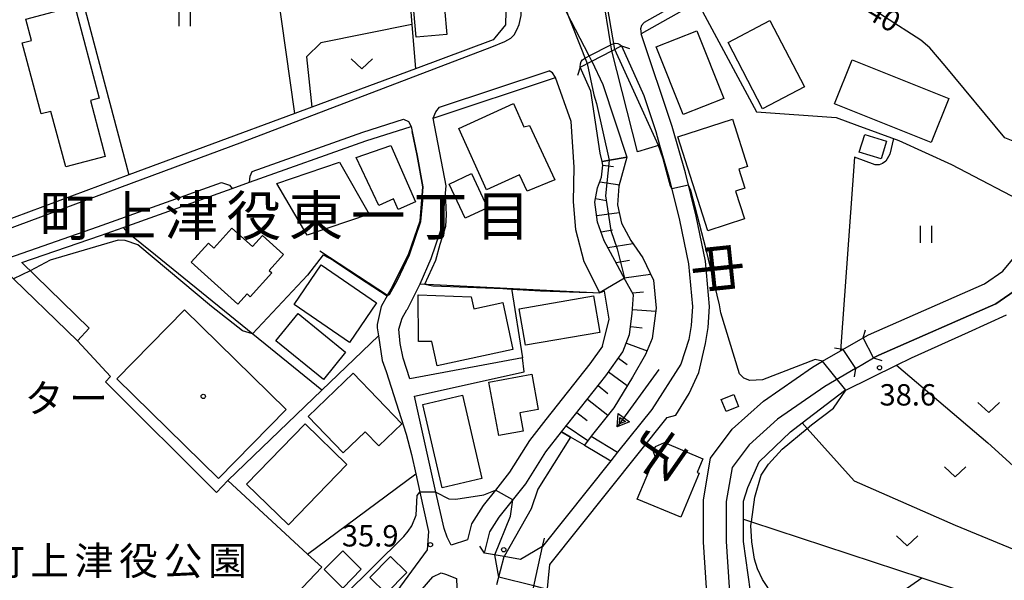
# Model space of a CAD drawing. Extents: x -24000 to -22000, y 90000 to 91500.
# Drawn here: x -22803 to -22630, y 91314 to 91413 of the extents above; entities that cross this region are included whole.
import ezdxf
from ezdxf.enums import TextEntityAlignment as Align

# ---------------------------------------------------------------- set-up
doc = ezdxf.new("R2010")
doc.units = 0
for name, color, linetype in [('2101000', 7, 'Continuous'), ('2101001', 7, 'Continuous'), ('2203000', 5, 'Continuous'), ('2203990', 5, 'Continuous'), ('2213000', 7, 'Continuous'), ('3001000', 4, 'Continuous'), ('3002000', 5, 'Continuous'), ('5101000', 4, 'Continuous'), ('5101001', 4, 'Continuous'), ('5227110', 4, 'Continuous'), ('5227120', 4, 'Continuous'), ('5241000', 4, 'Continuous'), ('6101110', 6, 'Continuous'), ('6101121', 6, 'Continuous'), ('6101990', 6, 'Continuous'), ('6110000', 1, 'Continuous'), ('6110110', 1, 'Continuous'), ('6110120', 1, 'Continuous'), ('6110990', 1, 'Continuous'), ('6130000', 3, 'Continuous'), ('6140000', 3, 'Continuous'), ('6201000', 6, 'Continuous'), ('6301000', 3, 'Continuous'), ('6302000', 3, 'Continuous'), ('6311000', 3, 'Continuous'), ('6313000', 3, 'Continuous'), ('7101000', 4, 'Continuous'), ('7102000', 2, 'Continuous'), ('7102001', 8, 'Continuous'), ('7312000', 4, 'Continuous'), ('8114000', 4, 'Continuous'), ('8131000', 7, 'Continuous'), ('8151000', 5, 'Continuous'), ('8162000', 4, 'Continuous'), ('8199000', 4, 'Continuous')]:
    doc.layers.add(name, color=color, linetype=linetype)
doc.styles.add('@ＭＳ ゴシック', font='txt')
doc.styles.add('Dm_Anotation', font='txt.shx', dxfattribs={"bigfont": 'PSCDM.shx'})
doc.styles.add('ＭＳ ゴシック', font='txt')

# ---------------------------------------------------------------- blocks, each defined once
blk = doc.blocks.new('524100')
at = {"layer": '5241000'}
for points in [[(-2.5, 0), (2.5, 0)], [(1.7, -0.5), (1.7, 0.5), (2.5, 0), (1.7, -0.5)], [(1.85027, -0.239793), (1.85027, 0.239793), (2.233938, 0), (1.85027, -0.239793)]]:
    blk.add_lwpolyline(points, dxfattribs=at)
blk = doc.blocks.new('611099')
at = {"layer": '6110990'}
blk.add_circle((0, 0), 0.15, dxfattribs=at)
blk = doc.blocks.new('631100')
at = {"layer": '6311000'}
for points in [[(-0.4, 0.6), (-0.4, -0.6)], [(0.4, 0.6), (0.4, -0.6)]]:
    blk.add_lwpolyline(points, dxfattribs=at)
blk = doc.blocks.new('631300')
at = {"layer": '6313000'}
blk.add_lwpolyline([(0.75, 0.35), (0, -0.35), (-0.75, 0.35)], dxfattribs=at)
blk = doc.blocks.new('731200')
at = {"layer": '7312000'}
blk.add_circle((0, 0), 0.15, dxfattribs=at)
blk = doc.blocks.new('819900')
at = {"layer": '8199000'}
blk.add_circle((0, 0), 0.15, dxfattribs=at)

msp = doc.modelspace()

# ---------------------------------------------------------------- linework, layer by layer
at = {"layer": '2101000', "flags": 128}
for points in [[(-22589.56, 91415.24), (-22590.04, 91416.49), (-22596.53, 91438.73), (-22599.15, 91447.7), (-22602.58, 91458.38), (-22607.55, 91459.22), (-22635.13, 91443.69), (-22642.17, 91439.72), (-22683.96, 91416.19), (-22684.38, 91415.95), (-22694.23, 91410.4)], [(-22712.12, 91427.86), (-22713.34, 91428.49), (-22713.51, 91428.29), (-22715.77, 91425.48), (-22717.88, 91422.85), (-22717.92, 91419.12), (-22718.09, 91412.01), (-22719.93, 91409.72), (-22720.23, 91409.36), (-22733.91, 91404.28), (-22752.1, 91397.53), (-22755.06, 91396.43), (-22784.2, 91385.62), (-22829.57, 91368.79)], [(-22653.43, 91353.45), (-22652.52, 91353.97), (-22632, 91362.97), (-22627.99, 91365.72), (-22624.49, 91369.97), (-22622.73, 91373.97), (-22620.98, 91381.23), (-22620.47, 91390.73), (-22619.75, 91394.81), (-22618.97, 91399.24), (-22615.21, 91404.99), (-22610.21, 91407.24), (-22597.44, 91410.24), (-22587.94, 91411.73)], [(-22713.79, 91310.12), (-22710.98, 91309.9), (-22710.86, 91311.18), (-22710.28, 91317.14), (-22689.71, 91342.98), (-22688.16, 91343.41), (-22685.84, 91347.22), (-22684.13, 91350.9), (-22682.95, 91355.99), (-22682.48, 91358.79), (-22682.25, 91362.52), (-22682.96, 91370.44), (-22684.61, 91378.34), (-22686.49, 91386.01), (-22688.83, 91394.15), (-22694.23, 91410.4)], [(-22697.73, 91408.29), (-22693.78, 91399.54), (-22691.7, 91393.26), (-22691.01, 91390.86), (-22689.39, 91385.24), (-22687.53, 91377.68), (-22685.94, 91369.99), (-22685.26, 91362.48), (-22685.47, 91359.13), (-22685.87, 91356.72), (-22687.31, 91352.39), (-22692.39, 91344.42), (-22698.4, 91336.88), (-22699.61, 91335.36), (-22711.59, 91320.32)], [(-22704.97, 91404.53), (-22702.93, 91405.59), (-22699.4, 91407.42), (-22697.73, 91408.29)], [(-22721.75, 91319.17), (-22720.82, 91322.91), (-22719.18, 91325.49), (-22714.51, 91331.34), (-22711, 91336.96), (-22708.24, 91340.46), (-22700.49, 91350.3), (-22697.45, 91354.51), (-22696.28, 91357.55), (-22695.82, 91361.28), (-22695.58, 91364.54), (-22696.99, 91367.09), (-22698.86, 91370.58), (-22700.74, 91374.06), (-22701.91, 91377.32), (-22702.38, 91380.81), (-22701.92, 91383.37), (-22701.22, 91385.23), (-22700.98, 91387.33), (-22701.13, 91388), (-22701.45, 91389.42), (-22703.1, 91400.35), (-22704.97, 91404.53)], [(-22730.8, 91395.6), (-22709.33, 91402.71)], [(-22701.04, 91355.52), (-22699.85, 91360.3), (-22700.67, 91365.19), (-22701.51, 91364.92), (-22704.24, 91370.33), (-22705.75, 91375.99), (-22706.15, 91380.94), (-22706.05, 91386.97), (-22706.53, 91395.01), (-22709.33, 91402.71)], [(-22715.07, 91353.5), (-22734.89, 91349.76), (-22736.03, 91353.4), (-22736.58, 91355.99), (-22736.79, 91358.54), (-22736.25, 91360.42), (-22735.38, 91361.93), (-22735.27, 91362.04), (-22733.08, 91366.46), (-22731.12, 91370.93), (-22729.52, 91375.76), (-22729.13, 91376.69), (-22728.53, 91383.72), (-22730.8, 91395.6)], [(-22803.01, 91370.22), (-22789.23, 91374.96), (-22785.21, 91376.4), (-22766.06, 91383.24), (-22763.03, 91384.33), (-22742.63, 91391.62), (-22734.67, 91394.11), (-22734.45, 91393.25)], [(-22734.45, 91393.25), (-22733.57, 91389.04), (-22732.57, 91383.54), (-22733.08, 91377.53), (-22735.08, 91371.78), (-22737.95, 91366), (-22738.8, 91364.5), (-22739.92, 91362.52), (-22740.63, 91359.36), (-22740.61, 91358.75), (-22740.39, 91357.33), (-22739.72, 91353.03), (-22739.02, 91351.08), (-22735.55, 91340.08), (-22734.6, 91336.5), (-22733.85, 91333.1), (-22733.14, 91329.89), (-22731.6, 91322.98), (-22731.86, 91319.73), (-22738.62, 91310.48)], [(-22803.01, 91370.22), (-22791.21, 91358.68)], [(-22806.31, 91369.09), (-22793.23, 91356.49)], [(-22675.06, 91312.44), (-22676.31, 91321.2), (-22676.3, 91325.15), (-22676.3, 91328.3), (-22675.54, 91330.71), (-22673.55, 91335.21), (-22668.04, 91340.47), (-22665.96, 91342.05), (-22658.53, 91347.72), (-22658.32, 91347.82), (-22649.43, 91352.17), (-22646.77, 91353.47), (-22636.76, 91357.96), (-22630.09, 91361.04)], [(-22701.04, 91355.52), (-22703.28, 91352.41), (-22710.99, 91342.62), (-22713.87, 91338.97), (-22717.37, 91333.37), (-22719.86, 91330.24), (-22722.03, 91327.52), (-22724.08, 91324.31), (-22724.78, 91321.48), (-22727.6, 91320.54), (-22728.35, 91321.98), (-22728.85, 91323.48), (-22730.29, 91329.86), (-22734.09, 91346.75), (-22714.83, 91351)], [(-22656.59, 91351.62), (-22662.03, 91348.47), (-22670.29, 91342.72), (-22675.3, 91338.22), (-22678.3, 91334.22), (-22679.31, 91328.21), (-22679.31, 91321.2), (-22678.81, 91313.2), (-22678.82, 91306.69), (-22680.07, 91301.44), (-22682.33, 91296.94), (-22687.83, 91291.93), (-22709.19, 91279.26)], [(-22711.59, 91320.32), (-22715.43, 91318.04), (-22718.32, 91318.56), (-22721.75, 91319.17)], [(-22740.4, 91261.74), (-22741.5, 91272.13), (-22742, 91276.88), (-22743.58, 91291.85), (-22744.38, 91299.47), (-22744.08, 91299.81), (-22734.95, 91310.28), (-22730.86, 91314.98), (-22729.36, 91315.73), (-22728.61, 91315.48), (-22726.66, 91314.71), (-22726.49, 91309.94), (-22725.59, 91306.33), (-22724.52, 91302.88), (-22722.51, 91299.14), (-22720.24, 91294.63), (-22719.2, 91292.17), (-22718.41, 91289.22), (-22718.22, 91286.54), (-22718.68, 91280.06)]]:
    msp.add_lwpolyline(points, dxfattribs=at)
at = {"layer": '2101001', "flags": 128}
for points in [[(-22793.23, 91356.49), (-22791.21, 91358.68)], [(-22714.83, 91351), (-22715.07, 91353.5)], [(-22656.59, 91351.62), (-22653.43, 91353.45)]]:
    msp.add_lwpolyline(points, dxfattribs=at)
at = {"layer": '2203000', "flags": 128}
for points in [[(-22704.97, 91404.53), (-22702.93, 91405.59), (-22699.4, 91407.42), (-22697.73, 91408.29)], [(-22653.43, 91353.45), (-22655.3, 91356.98)], [(-22658.86, 91354.92), (-22656.59, 91351.62)], [(-22711.59, 91320.32), (-22715.43, 91318.04), (-22718.32, 91318.56), (-22721.75, 91319.17)]]:
    msp.add_lwpolyline(points, dxfattribs=at)
at = {"layer": '2203990', "flags": 128}
for points in [[(-22697.73, 91408.29), (-22696.3, 91407.84)], [(-22704.97, 91404.53), (-22705.42, 91403.1)], [(-22655.3, 91356.98), (-22654.86, 91358.41)], [(-22658.86, 91354.92), (-22660.33, 91355.19)], [(-22653.43, 91353.45), (-22652, 91353.01)], [(-22656.59, 91351.62), (-22656.86, 91350.15)], [(-22711.59, 91320.32), (-22711.22, 91321.77)], [(-22721.75, 91319.17), (-22722.61, 91320.4)]]:
    msp.add_lwpolyline(points, dxfattribs=at)
at = {"layer": '2213000', "flags": 128}
for points in [[(-22602.58, 91458.38), (-22603.48, 91460.04), (-22605.12, 91460.79), (-22606.35, 91461.06), (-22607.73, 91460.89), (-22642.89, 91441.06), (-22693.74, 91412.38), (-22694.19, 91411.85), (-22694.38, 91411.31), (-22694.23, 91410.4)], [(-22829.57, 91368.79), (-22830.07, 91368.54), (-22828.07, 91368.14), (-22825.43, 91368.72), (-22764.22, 91391.43), (-22720.48, 91408.1), (-22718.22, 91409.06), (-22717.14, 91409.66), (-22716.57, 91410.23), (-22716.08, 91411.12), (-22715.66, 91412.07), (-22715.35, 91413.6), (-22715.57, 91420.63), (-22713.98, 91424.77), (-22712.12, 91427.86)], [(-22704.97, 91404.53), (-22704.93, 91405.13), (-22704.77, 91405.55), (-22704.54, 91405.85), (-22704.22, 91406.09), (-22703.4, 91406.51), (-22699.58, 91408.5), (-22699.5, 91408.54), (-22698.82, 91408.76), (-22698.35, 91408.71), (-22698.03, 91408.54), (-22697.73, 91408.29)], [(-22730.8, 91395.6), (-22730.3, 91396.71), (-22729.66, 91397.52), (-22710.42, 91403.89)], [(-22709.33, 91402.71), (-22709.84, 91403.55), (-22710.42, 91403.89)], [(-22763.03, 91384.33), (-22762.92, 91385.42), (-22762.58, 91386.19), (-22743.14, 91393.14), (-22735.97, 91395.39), (-22735.14, 91395), (-22734.67, 91394.11)], [(-22830.9, 91360.58), (-22826.46, 91362.81), (-22820.96, 91365.18), (-22813.71, 91368.09), (-22789.76, 91376.48), (-22767.94, 91384.28), (-22766.53, 91383.81), (-22766.06, 91383.24)]]:
    msp.add_lwpolyline(points, dxfattribs=at)
at = {"layer": '3001000', "flags": 128}
for points in [[(-22733.75, 91409.79), (-22734.33, 91416.5), (-22733.83, 91416.54), (-22734.65, 91425.87), (-22725.33, 91426.68), (-22725.25, 91425.76), (-22724.48, 91425.82), (-22724.18, 91422.38), (-22723.76, 91422.42), (-22723.33, 91417.63), (-22726.26, 91417.37), (-22726.06, 91415.09), (-22728.77, 91414.85), (-22728.36, 91410.27), (-22733.75, 91409.79)], [(-22793.74, 91415.26), (-22789.44, 91399.09), (-22790.98, 91398.68), (-22788.37, 91388.86), (-22795.31, 91387.02), (-22797.9, 91396.78), (-22799.63, 91396.32), (-22802.95, 91408.82), (-22801.33, 91409.25), (-22802.32, 91412.99), (-22793.74, 91415.26)], [(-22671.67, 91412.72), (-22665.59, 91401.08), (-22672.93, 91397.25), (-22679, 91408.9), (-22671.67, 91412.72)], [(-22657.22, 91405.82), (-22640.25, 91399.04), (-22643.34, 91391.31), (-22660.31, 91398.09), (-22657.22, 91405.82)], [(-22714.86, 91394.08), (-22713.85, 91394.3), (-22709.44, 91384.75), (-22714.29, 91382.75), (-22715.6, 91385.64), (-22721.41, 91383.01), (-22726.3, 91393.8), (-22716.7, 91398.14), (-22714.86, 91394.08)], [(-22678.23, 91395.39), (-22675.57, 91387.11), (-22677.11, 91386.62), (-22676.04, 91383.3), (-22677.68, 91382.77), (-22676.11, 91377.89), (-22682.53, 91375.82), (-22687.82, 91392.3), (-22678.23, 91395.39)], [(-22655.96, 91389.62), (-22655, 91392.72), (-22651.17, 91391.53), (-22652.13, 91388.43), (-22655.96, 91389.62)], [(-22733.87, 91380.91), (-22736.93, 91379.56), (-22737.74, 91381.39), (-22740.34, 91380.25), (-22744.31, 91388.7), (-22738.23, 91390.78), (-22733.87, 91380.91)], [(-22742.04, 91378.74), (-22752.92, 91375.01), (-22758.26, 91384.09), (-22747.25, 91387.87), (-22742.04, 91378.74)], [(-22724.05, 91385.85), (-22721.23, 91379.84), (-22725.16, 91378), (-22727.98, 91384.01), (-22724.05, 91385.85)], [(-22765.09, 91362.93), (-22773.26, 91370.26), (-22770.24, 91373.62), (-22769.28, 91372.77), (-22766.14, 91376.27), (-22762.51, 91373.01), (-22760.74, 91374.98), (-22757.04, 91371.66), (-22759.58, 91368.83), (-22759.13, 91368.42), (-22762.9, 91364.22), (-22763.47, 91364.73), (-22765.09, 91362.93)], [(-22750.44, 91369.8), (-22740.73, 91363.12), (-22745.5, 91356.18), (-22755.21, 91362.86), (-22750.44, 91369.8)], [(-22716.77, 91354.95), (-22730.08, 91352.1), (-22730.99, 91356.37), (-22733.37, 91356.37), (-22733.39, 91364.57), (-22724.1, 91364.2), (-22723.66, 91362.11), (-22718.54, 91363.2), (-22716.77, 91354.95)], [(-22701.51, 91357.95), (-22714.58, 91355.7), (-22715.68, 91362.11), (-22702.62, 91364.36), (-22701.51, 91357.95)], [(-22774.44, 91361.91), (-22756.6, 91344.39), (-22768.49, 91332.28), (-22786.34, 91349.8), (-22774.44, 91361.91)], [(-22750.05, 91349.7), (-22758.39, 91356.45), (-22754.51, 91361.24), (-22746.17, 91354.5), (-22750.05, 91349.7)], [(-22736.28, 91341.9), (-22740.33, 91338), (-22742.73, 91340.49), (-22746.59, 91336.76), (-22752.76, 91343.15), (-22744.85, 91350.78), (-22736.28, 91341.9)], [(-22712.35, 91344.39), (-22715.57, 91343.81), (-22714.99, 91340.6), (-22719.27, 91339.82), (-22720.98, 91349.22), (-22713.47, 91350.59), (-22712.35, 91344.39)], [(-22725.64, 91346.89), (-22722.21, 91332.25), (-22729.18, 91330.62), (-22732.61, 91345.25), (-22725.64, 91346.89)], [(-22680.19, 91346.18), (-22677.99, 91347.06), (-22677.14, 91344.94), (-22679.34, 91344.06), (-22680.19, 91346.18)], [(-22745.92, 91334.75), (-22756.19, 91324.16), (-22763.54, 91331.3), (-22753.26, 91341.88), (-22745.92, 91334.75)], [(-22687.32, 91325.46), (-22694.93, 91328.65), (-22691.79, 91336.15), (-22692.11, 91336.99), (-22691.73, 91337.9), (-22690.16, 91338.59), (-22683.4, 91335.76), (-22684.42, 91333.33), (-22684.09, 91333.2), (-22687.32, 91325.46)], [(-22749.95, 91316.31), (-22746.66, 91319.58), (-22743.42, 91316.33), (-22746.63, 91312.98), (-22749.95, 91316.31)], [(-22735.43, 91315.75), (-22739.05, 91312.07), (-22741.91, 91314.88), (-22738.28, 91318.56), (-22735.43, 91315.75)]]:
    msp.add_lwpolyline(points, close=True, dxfattribs=at)
at = {"layer": '3002000', "flags": 128}
msp.add_lwpolyline([(-22686.9, 91396.22), (-22691.62, 91408.13), (-22684.48, 91410.96), (-22679.76, 91399.04), (-22686.9, 91396.22)], close=True, dxfattribs=at)
at = {"layer": '5101000', "flags": 128}
for points in [[(-22655.3, 91356.98), (-22654.33, 91357.54), (-22633.95, 91366.48), (-22630.72, 91368.69), (-22627.93, 91372.08), (-22626.54, 91375.25), (-22625.4, 91379.94), (-22624.95, 91381.81), (-22624.46, 91391.19), (-22623.72, 91395.36), (-22622.76, 91400.74), (-22617.92, 91408.16), (-22611.5, 91411.05), (-22603.91, 91412.83), (-22598.21, 91414.17), (-22589.56, 91415.24)], [(-22587.94, 91411.73), (-22597.44, 91410.24), (-22610.21, 91407.24), (-22615.21, 91404.99), (-22618.97, 91399.24), (-22619.75, 91394.81), (-22620.47, 91390.73), (-22620.98, 91381.23), (-22622.73, 91373.97), (-22624.49, 91369.97), (-22627.99, 91365.72), (-22632, 91362.97), (-22652.52, 91353.97), (-22653.43, 91353.45)], [(-22691.01, 91390.86), (-22689.39, 91385.24), (-22687.53, 91377.68), (-22685.94, 91369.99), (-22685.26, 91362.48), (-22685.47, 91359.13), (-22685.87, 91356.72), (-22687.31, 91352.39), (-22692.39, 91344.42), (-22698.4, 91336.88), (-22699.61, 91335.36), (-22711.59, 91320.32)], [(-22696.78, 91388.75), (-22698.18, 91383.62), (-22698.41, 91380.36), (-22697.7, 91377.11), (-22696.06, 91374.09), (-22693.95, 91371.07), (-22692.08, 91367.12), (-22691.61, 91362.23), (-22692.3, 91356.87), (-22693.47, 91354.07), (-22695.8, 91350.1), (-22699.07, 91344.72), (-22703.02, 91339.69), (-22704.22, 91338.16), (-22706.65, 91339.55)], [(-22690.22, 91295.17), (-22685.57, 91299.39), (-22683.86, 91302.82), (-22683.14, 91305.84), (-22682.82, 91307.16), (-22682.81, 91313.07), (-22683.31, 91321.08), (-22683.31, 91328.54), (-22682.09, 91335.84), (-22678.26, 91340.93), (-22672.78, 91345.86), (-22664.18, 91351.85), (-22662.4, 91352.88), (-22659.27, 91354.68), (-22658.86, 91354.92)], [(-22656.59, 91351.62), (-22662.03, 91348.47), (-22670.29, 91342.72), (-22675.3, 91338.22), (-22678.3, 91334.22), (-22679.31, 91328.21), (-22679.31, 91321.2), (-22678.81, 91313.2), (-22678.82, 91306.69), (-22680.07, 91301.44), (-22682.33, 91296.94), (-22687.83, 91291.93), (-22713.11, 91276.93)]]:
    msp.add_lwpolyline(points, dxfattribs=at)
at = {"layer": '5101001', "flags": 128}
for points in [[(-22699.4, 91407.42), (-22699.58, 91408.5), (-22701.07, 91417.52), (-22701.34, 91419.17)], [(-22702.93, 91405.59), (-22703.4, 91406.51), (-22707.34, 91414.19), (-22708.06, 91415.6)], [(-22694.91, 91389.69), (-22699.4, 91407.42)], [(-22702.93, 91405.59), (-22701, 91401.53), (-22696.78, 91388.75)], [(-22691.01, 91390.86), (-22694.91, 91389.69)], [(-22658.86, 91354.92), (-22655.3, 91356.98)], [(-22656.59, 91351.62), (-22653.43, 91353.45)], [(-22706.65, 91339.55), (-22712.4, 91330.42), (-22713.57, 91326.92), (-22718.32, 91318.56)], [(-22713.79, 91310.12), (-22711.59, 91320.32)], [(-22719.6, 91313.67), (-22718.32, 91318.56)]]:
    msp.add_lwpolyline(points, dxfattribs=at)
at = {"layer": '5227110', "flags": 128}
msp.add_lwpolyline([(-22703.02, 91339.69), (-22698.4, 91336.88)], dxfattribs=at)
at = {"layer": '5227120', "flags": 128}
msp.add_lwpolyline([(-22704.22, 91338.16), (-22699.61, 91335.36)], dxfattribs=at)
at = {"layer": '6101110', "flags": 128}
msp.add_lwpolyline([(-22708.24, 91340.46), (-22700.49, 91350.3), (-22697.45, 91354.51), (-22696.28, 91357.55), (-22695.82, 91361.28), (-22695.58, 91364.54), (-22696.99, 91367.09), (-22698.86, 91370.58), (-22700.74, 91374.06), (-22701.91, 91377.32), (-22702.38, 91380.81), (-22701.92, 91383.37), (-22701.22, 91385.23), (-22700.98, 91387.33), (-22701.13, 91388)], dxfattribs=at)
at = {"layer": '6101121', "flags": 128}
msp.add_lwpolyline([(-22701.13, 91388), (-22696.78, 91388.75), (-22698.18, 91383.62), (-22698.41, 91380.36), (-22697.7, 91377.11), (-22696.06, 91374.09), (-22693.95, 91371.07), (-22692.08, 91367.12), (-22691.61, 91362.23), (-22692.3, 91356.87), (-22693.47, 91354.07), (-22695.8, 91350.1), (-22699.07, 91344.72), (-22703.02, 91339.69), (-22704.22, 91338.16), (-22706.65, 91339.55), (-22708.24, 91340.46)], dxfattribs=at)
at = {"layer": '6101990', "flags": 128}
for points in [[(-22700.98, 91387.33), (-22699.13, 91387.12)], [(-22701.53, 91384.39), (-22698.03, 91383.86)], [(-22702.26, 91381.48), (-22700.32, 91381.13)], [(-22702.07, 91378.5), (-22698.12, 91379.03)], [(-22701.3, 91375.61), (-22699.28, 91375.95)], [(-22700.09, 91372.86), (-22695.71, 91373.59)], [(-22698.67, 91370.21), (-22696.3, 91370.61)], [(-22697.24, 91367.56), (-22692.59, 91368.2)], [(-22695.79, 91364.92), (-22693.84, 91365.06)], [(-22695.77, 91361.97), (-22691.68, 91361.67)], [(-22696.1, 91358.97), (-22694.1, 91358.73)], [(-22696.85, 91356.08), (-22693.21, 91354.68)], [(-22698.23, 91353.43), (-22696.69, 91352.32)], [(-22699.99, 91350.99), (-22696.7, 91348.62)], [(-22701.82, 91348.6), (-22700.09, 91347.24)], [(-22703.69, 91346.24), (-22700.1, 91343.41)], [(-22705.55, 91343.88), (-22703.75, 91342.46)], [(-22707.41, 91341.51), (-22703.6, 91338.94)]]:
    msp.add_lwpolyline(points, dxfattribs=at)
at = {"layer": '6110000', "flags": 128}
for points in [[(-22655.3, 91356.98), (-22654.33, 91357.54), (-22633.95, 91366.48), (-22630.72, 91368.69), (-22627.93, 91372.08), (-22626.54, 91375.25), (-22625.4, 91379.94), (-22624.95, 91381.81), (-22624.46, 91391.19), (-22623.72, 91395.36), (-22622.76, 91400.74), (-22617.92, 91408.16), (-22611.5, 91411.05), (-22603.91, 91412.83), (-22598.21, 91414.17), (-22589.56, 91415.24)], [(-22587.94, 91411.73), (-22597.44, 91410.24), (-22610.21, 91407.24), (-22615.21, 91404.99), (-22618.97, 91399.24), (-22619.75, 91394.81), (-22620.47, 91390.73), (-22620.98, 91381.23), (-22622.73, 91373.97), (-22624.49, 91369.97), (-22627.99, 91365.72), (-22632, 91362.97), (-22652.52, 91353.97), (-22653.43, 91353.45)], [(-22738.8, 91364.5), (-22737.95, 91366), (-22735.08, 91371.78), (-22733.08, 91377.53), (-22732.57, 91383.54), (-22733.57, 91389.04), (-22734.45, 91393.25)], [(-22691.01, 91390.86), (-22689.39, 91385.24), (-22687.53, 91377.68), (-22685.94, 91369.99), (-22685.26, 91362.48), (-22685.47, 91359.13), (-22685.87, 91356.72), (-22687.31, 91352.39), (-22692.39, 91344.42), (-22698.4, 91336.88), (-22699.61, 91335.36), (-22711.59, 91320.32)], [(-22696.78, 91388.75), (-22698.18, 91383.62), (-22698.41, 91380.36), (-22697.7, 91377.11), (-22696.06, 91374.09), (-22693.95, 91371.07), (-22692.08, 91367.12), (-22691.61, 91362.23), (-22692.3, 91356.87), (-22693.47, 91354.07), (-22695.8, 91350.1), (-22699.07, 91344.72), (-22703.02, 91339.69), (-22704.22, 91338.16), (-22706.65, 91339.55)], [(-22750.7, 91372.3), (-22738.8, 91364.5)], [(-22733.08, 91366.46), (-22701.51, 91364.92)], [(-22690.22, 91295.17), (-22685.57, 91299.39), (-22683.86, 91302.82), (-22683.14, 91305.84), (-22682.82, 91307.16), (-22682.81, 91313.07), (-22683.31, 91321.08), (-22683.31, 91328.54), (-22682.09, 91335.84), (-22678.26, 91340.93), (-22672.78, 91345.86), (-22664.18, 91351.85), (-22662.4, 91352.88), (-22659.27, 91354.68), (-22658.86, 91354.92)], [(-22656.59, 91351.62), (-22662.03, 91348.47), (-22670.29, 91342.72), (-22675.3, 91338.22), (-22678.3, 91334.22), (-22679.31, 91328.21), (-22679.31, 91321.2), (-22678.81, 91313.2), (-22678.82, 91306.69), (-22680.07, 91301.44), (-22682.33, 91296.94), (-22687.83, 91291.93), (-22713.11, 91276.93)]]:
    msp.add_lwpolyline(points, dxfattribs=at)
at = {"layer": '6110110', "flags": 128}
for points in [[(-22697.73, 91408.29), (-22693.78, 91399.54), (-22691.7, 91393.26), (-22691.01, 91390.86)], [(-22701.13, 91388), (-22701.45, 91389.42), (-22703.1, 91400.35), (-22704.97, 91404.53)], [(-22721.75, 91319.17), (-22720.82, 91322.91), (-22719.18, 91325.49), (-22714.51, 91331.34), (-22711, 91336.96), (-22708.24, 91340.46)]]:
    msp.add_lwpolyline(points, dxfattribs=at)
at = {"layer": '6110120', "flags": 128}
for points in [[(-22691.01, 91390.86), (-22694.91, 91389.69), (-22699.4, 91407.42), (-22697.73, 91408.29)], [(-22704.97, 91404.53), (-22702.93, 91405.59), (-22701, 91401.53), (-22696.78, 91388.75), (-22701.13, 91388)], [(-22708.24, 91340.46), (-22706.65, 91339.55), (-22712.4, 91330.42), (-22713.57, 91326.92), (-22718.32, 91318.56), (-22721.75, 91319.17)]]:
    msp.add_lwpolyline(points, dxfattribs=at)
at = {"layer": '6130000', "flags": 128}
for points in [[(-22684.38, 91415.95), (-22683.1, 91413.57), (-22674.03, 91396.69)], [(-22674.03, 91396.69), (-22660.02, 91395.68), (-22656.4, 91394.36), (-22649.02, 91391.68), (-22639.77, 91387.42), (-22625.4, 91379.94)], [(-22820.03, 91312), (-22782.88, 91282.44), (-22750.35, 91316.69)]]:
    msp.add_lwpolyline(points, dxfattribs=at)
at = {"layer": '6140000', "flags": 128}
for points in [[(-22755.06, 91396.43), (-22759.77, 91429.61), (-22736.5, 91436.88), (-22715.77, 91425.48)], [(-22736.5, 91436.88), (-22734.53, 91412.05), (-22733.91, 91404.28)], [(-22795, 91426.33), (-22784.2, 91385.62)], [(-22734.53, 91412.05), (-22750.51, 91408.85)], [(-22719.93, 91409.72), (-22720.23, 91409.36), (-22733.91, 91404.28)], [(-22733.08, 91366.46), (-22731.12, 91370.93), (-22729.52, 91375.76), (-22729.13, 91376.69), (-22728.53, 91383.72), (-22730.8, 91395.6)], [(-22784.34, 91375.37), (-22785.21, 91376.4)], [(-22750.31, 91347.82), (-22779.55, 91371.49), (-22784.34, 91375.37)], [(-22717.03, 91365.68), (-22715.07, 91353.5)], [(-22736.25, 91360.42), (-22735.38, 91361.93)], [(-22736.58, 91355.99), (-22736.79, 91358.54), (-22736.25, 91360.42)], [(-22750.35, 91316.69), (-22752.85, 91319.01), (-22766.85, 91331.95), (-22750.31, 91347.82), (-22740.39, 91357.33)], [(-22715.07, 91353.5), (-22734.89, 91349.76), (-22736.03, 91353.4), (-22736.58, 91355.99)], [(-22735.55, 91340.08), (-22734.6, 91336.5), (-22733.85, 91333.1)], [(-22752.85, 91319.01), (-22733.85, 91333.1)]]:
    msp.add_lwpolyline(points, dxfattribs=at)
at = {"layer": '6201000', "flags": 128}
for points in [[(-22793.23, 91356.49), (-22787.43, 91350.17)], [(-22766.85, 91331.95), (-22768.85, 91329.82), (-22788.31, 91349.28), (-22787.43, 91350.17)]]:
    msp.add_lwpolyline(points, dxfattribs=at)
at = {"layer": '6301000', "flags": 128}
for points in [[(-22750.51, 91408.85), (-22753.01, 91406.34), (-22752.1, 91397.53)], [(-22649.97, 91392.03), (-22650.58, 91389.25), (-22651.29, 91388.02), (-22651.85, 91387.61), (-22652.48, 91387.38), (-22653.18, 91387.4), (-22656.81, 91388.71)], [(-22656.81, 91388.71), (-22659.27, 91354.68)]]:
    msp.add_lwpolyline(points, dxfattribs=at)
at = {"layer": '6302000', "flags": 128}
for points in [[(-22649.43, 91352.17), (-22633.39, 91338.52), (-22618.07, 91324.6)], [(-22665.96, 91342.05), (-22665.08, 91341.06), (-22656.87, 91331.85), (-22639.1, 91324.09), (-22621.35, 91316.74)], [(-22676.3, 91325.15), (-22674.88, 91324.68), (-22644.94, 91314.8), (-22624.92, 91308.19)], [(-22678.67, 91297.43), (-22672.39, 91296.83), (-22663.63, 91300.33), (-22654.91, 91307.1), (-22654.62, 91307.33), (-22649.62, 91311.58), (-22644.94, 91314.8)]]:
    msp.add_lwpolyline(points, dxfattribs=at)
at = {"layer": '7101000', "flags": 128}
msp.add_lwpolyline([(-22623.71, 91395.38), (-22623.72, 91395.36), (-22624.69, 91392.63), (-22625.3, 91391.77), (-22626.28, 91391.29), (-22627.49, 91391.29), (-22628.95, 91391.53), (-22630.41, 91392.14), (-22640.89, 91404.79), (-22643.56, 91407.96), (-22645.15, 91409.29), (-22657.93, 91417.57), (-22659.27, 91419.27), (-22660.24, 91421.22), (-22660.85, 91423.16), (-22660.73, 91425.72), (-22660.37, 91427.18), (-22659.51, 91428.76), (-22658.54, 91429.85), (-22642.35, 91438.98)], dxfattribs=at)
at = {"layer": '7102000', "flags": 128}
for points in [[(-22680.48, 91362.78), (-22682.83, 91372.5), (-22685.52, 91382.9), (-22685.95, 91383.81)], [(-22732.25, 91366.42), (-22730.33, 91370.63), (-22729.53, 91373.46), (-22728.58, 91376.61), (-22728.45, 91378.62), (-22728.57, 91381.18), (-22728.72, 91381.48)], [(-22750.08, 91371.57), (-22752.87, 91368.03), (-22762.54, 91357.72), (-22764.24, 91358.22), (-22769.69, 91362.48), (-22782.65, 91373.36), (-22784.9, 91374.09), (-22786.09, 91374.15), (-22798.05, 91370.61), (-22801.54, 91368.79)], [(-22662.4, 91352.88), (-22663.7, 91353.2), (-22672.95, 91349.62), (-22675.19, 91349.47), (-22676.24, 91349.92), (-22676.98, 91350.66), (-22680.27, 91361.4), (-22680.48, 91362.78)], [(-22671.03, 91311.58), (-22672.95, 91314.52), (-22673.8, 91316.43), (-22674.36, 91318.13), (-22674.83, 91321.14), (-22674.97, 91324.02), (-22674.88, 91324.68), (-22674.29, 91329.01), (-22673.16, 91332.86), (-22671.87, 91334.79), (-22669.5, 91337.41), (-22665.08, 91341.06), (-22664.32, 91341.69), (-22660.46, 91344.63), (-22658.32, 91347.82)], [(-22765.17, 91293.67), (-22756.98, 91301.21), (-22735.94, 91322.09), (-22735.16, 91323.03), (-22734.53, 91323.96), (-22733.75, 91325.84), (-22733.6, 91329.27), (-22733.14, 91329.89)], [(-22730.29, 91329.86), (-22728.01, 91328.73), (-22726.82, 91328.62), (-22721.86, 91329.38), (-22719.86, 91330.24)]]:
    msp.add_lwpolyline(points, dxfattribs=at)
at = {"layer": '7102001', "flags": 128}
for points in [[(-22691.21, 91390.8), (-22695.86, 91400.99), (-22698.9, 91407.68), (-22700.52, 91417.27), (-22700.9, 91419.39), (-22700.77, 91420.84), (-22700.64, 91421.23), (-22699.47, 91425.07), (-22697.96, 91427.78), (-22696.94, 91429.16), (-22695.62, 91430.96), (-22694.6, 91431.95), (-22692.18, 91433.82), (-22690.67, 91434.84), (-22690.14, 91435.39), (-22689.89, 91436), (-22686.22, 91442.2)], [(-22707.87, 91415.7), (-22703.73, 91405.17), (-22702.54, 91399.71), (-22702.11, 91398.14), (-22699.89, 91388.21), (-22700.52, 91381.96), (-22699.6, 91375.86), (-22698.46, 91372.62), (-22697.21, 91367.5), (-22701.44, 91364.95), (-22701.52, 91364.9)], [(-22685.95, 91383.81), (-22688.88, 91383.19), (-22689.12, 91383.62), (-22689.62, 91385.58), (-22690.39, 91388.44), (-22691.21, 91390.8)], [(-22750.08, 91371.57), (-22748.37, 91370.64), (-22743.72, 91367.56), (-22738.86, 91364.39), (-22738.43, 91364.58), (-22737.07, 91367.13), (-22734.92, 91371.55), (-22732.94, 91377.41), (-22732.53, 91381.72)], [(-22732.53, 91381.72), (-22728.72, 91381.48)], [(-22801.54, 91368.79), (-22804.47, 91367.33)], [(-22732.25, 91366.42), (-22730.85, 91366.11), (-22724.69, 91365.91), (-22718.54, 91365.64), (-22717.01, 91365.57), (-22711.93, 91365.27), (-22705.14, 91364.99), (-22702.77, 91364.96), (-22701.52, 91364.9)], [(-22658.32, 91347.82), (-22662.4, 91352.88)], [(-22730.29, 91329.86), (-22733.14, 91329.89)], [(-22710.7, 91312.78), (-22713.08, 91313.41), (-22719.27, 91314.92), (-22719.95, 91318.85), (-22717.19, 91325.66), (-22716.77, 91328.51), (-22719.86, 91330.24)]]:
    msp.add_lwpolyline(points, dxfattribs=at)

# ---------------------------------------------------------------- block references
at = {"layer": '5241000', "xscale": 2.5, "yscale": 2.5, "zscale": 2.5, "rotation": 233.9894745977842}
msp.add_blockref('524100', (-22694.8, 91346.4), dxfattribs=at)
at = {"layer": '6110990', "xscale": 2.5, "yscale": 2.5, "zscale": 2.5}
msp.add_blockref('611099', (-22718.38, 91319.76), dxfattribs=at)
at = {"layer": '6311000', "xscale": 2.5, "yscale": 2.5, "zscale": 2.5}
for p in [(-22774.46, 91413.24), (-22644.28, 91375.17)]:
    msp.add_blockref('631100', p, dxfattribs=at)
at = {"layer": '6313000', "xscale": 2.5, "yscale": 2.5, "zscale": 2.5}
for p in [(-22743.31, 91405.15), (-22633.23, 91344.73), (-22639.1, 91333.47), (-22647.52, 91321.3)]:
    msp.add_blockref('631300', p, dxfattribs=at)
at = {"layer": '7312000', "xscale": 2.5, "yscale": 2.5, "zscale": 2.5}
for p in [(-22652.4, 91351.74, 38.6), (-22731.26, 91320.65, 35.9)]:
    msp.add_blockref('731200', p, dxfattribs=at)
at = {"layer": '8199000', "xscale": 2.5, "yscale": 2.5, "zscale": 2.5}
msp.add_blockref('819900', (-22771.16, 91346.69), dxfattribs=at)

# ---------------------------------------------------------------- texts
at = {"layer": '7101000', "style": 'Dm_Anotation'}
msp.add_text('40', height=3.75, rotation=329, dxfattribs=at).set_placement((-22655.07, 91413.37))
at = {"layer": '7312000', "style": 'Dm_Anotation'}
for s, p in [('38.6', (-22652.4, 91345.1)), ('35.9', (-22746.81, 91320.33))]:
    msp.add_text(s, height=3.75, dxfattribs=at).set_placement(p)
at = {"layer": '8114000', "style": 'ＭＳ ゴシック'}
for s, p in [('津', (-22773.23, 91378.43)), ('役', (-22762.29, 91378.43)), ('東', (-22751.35, 91378.43)), ('町', (-22795.1, 91378.43)), ('上', (-22784.17, 91378.43)), ('丁', (-22729.48, 91378.43)), ('目', (-22718.54, 91378.43)), ('一', (-22740.42, 91378.43))]:
    msp.add_text(s, height=7, dxfattribs=at).set_placement(p, align=Align.MIDDLE_CENTER)
at = {"layer": '8131000', "style": 'ＭＳ ゴシック'}
for s, p in [('タ', (-22799.1, 91346.37)), ('ー', (-22791.29, 91346.37))]:
    msp.add_text(s, height=5, dxfattribs=at).set_placement(p, align=Align.MIDDLE_CENTER)
at = {"layer": '8151000', "style": '@ＭＳ ゴシック'}
for s, rotation, p in [('中', 276, (-22680.95, 91369.17)), ('子', 235, (-22691.02, 91336.65))]:
    msp.add_text(s, height=7, rotation=rotation, dxfattribs=at).set_placement(p, align=Align.MIDDLE_CENTER)
at = {"layer": '8162000', "style": 'ＭＳ ゴシック'}
for s, p in [('町', (-22805.96, 91317.82)), ('上', (-22798.14, 91317.82)), ('津', (-22790.33, 91317.82)), ('役', (-22782.52, 91317.82)), ('公', (-22774.71, 91317.82)), ('園', (-22766.89, 91317.82))]:
    msp.add_text(s, height=5, dxfattribs=at).set_placement(p, align=Align.MIDDLE_CENTER)

doc.saveas('drawing.dxf')
